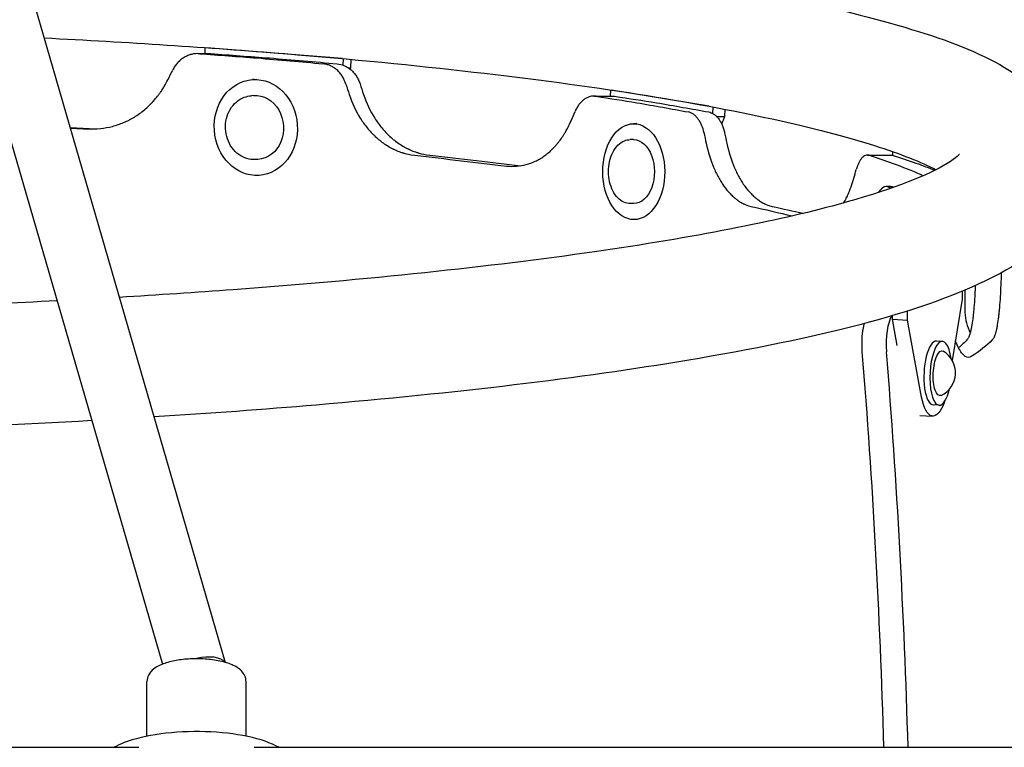
# Model space of a CAD drawing. Units: millimetres. Extents: x -6391 to 8620, y -3375 to 4572.
# Drawn here: x 4383 to 4691, y -602 to -374 of the extents above; entities that cross this region are included whole.
import ezdxf

# ---------------------------------------------------------------- set-up
doc = ezdxf.new("R2010")
doc.units = ezdxf.units.MM
doc.header["$LTSCALE"] = 20
doc.layers.add('2d', color=230, linetype='Continuous')

msp = doc.modelspace()

# ---------------------------------------------------------------- linework, layer by layer
at = {"layer": '2d'}
for p, q in [((4387.61, -368.74), (4447.59, -575.37)), ((4368.47, -370.97), (4427.97, -575.94)), ((4441.27, -383.13), (4441.19, -385.01)), ((4484.26, -386.58), (4441.76, -383.17)), ((4484.49, -388.63), (4484.57, -386.61)), ((4486.93, -389.43), (4487.05, -386.84)), ((4486.14, -389.48), (4486.93, -389.43)), ((4486.7, -389.9), (4486.93, -389.43)), ((4456.71, -393.12), (4456.18, -393.15)), ((4568.13, -396.37), (4568, -398.3)), ((4599.04, -401.49), (4568.48, -396.42)), ((4456.51, -398.14), (4455.81, -398.19)), ((4600.13, -403.74), (4600.27, -401.72)), ((4603.89, -404.66), (4604.04, -402.43)), ((4601.34, -404.67), (4603.89, -404.66)), ((4602.92, -407.02), (4603.89, -404.66)), ((4576.36, -406.92), (4575.36, -406.93)), ((4575.37, -411.93), (4574.3, -411.93)), ((4656.36, -415.66), (4656.36, -416.83)), ((4457.86, -418.1), (4457.16, -418.14)), ((4458.25, -423.08), (4458.2, -423.08)), ((4655.69, -426.54), (4654.28, -426.62)), ((4575.44, -431.93), (4574.37, -431.93)), ((4576.41, -436.92), (4575.47, -436.93)), ((4678.16, -461.81), (4675.07, -480.98)), ((4678.16, -459.33), (4678.16, -461.81)), ((4679, -459.78), (4679, -465.97)), ((4656.36, -468.11), (4656.36, -466.87)), ((4657.86, -476.29), (4656.36, -468.11)), ((4656.36, -468.11), (4661.05, -468.35)), ((4661.05, -468.35), (4661.05, -465.45)), ((4665.47, -492.41), (4661.05, -468.35)), ((4671.99, -475), (4670.11, -474.9)), ((4683.73, -477.87), (4683.73, -477.87)), ((4670.98, -494.97), (4669.1, -494.88)), ((4664.92, -498.17), (4668.92, -498.37)), ((4423.13, -598.47), (4423.13, -581.4)), ((4454.13, -598.46), (4454.13, -581.4)), ((4266.7, -601.93), (4420.58, -601.93)), ((4456.67, -601.93), (5111.36, -601.93))]:
    msp.add_line(p, q, dxfattribs=at)
for centre, radius, start, end in [((4694.04, -460.37), 15.06, 174.5972, 177.6814), ((4679.3, -459.78), 0.3, 177.6814, 180), ((4679.3, -465.97), 0.3, 180, 182.3186), ((4694.04, -465.37), 15.06, 182.3186, 207.4397), ((4668.32, -484.82), 7.77, 294.5404, 59.66)]:
    msp.add_arc(centre, radius, start, end, dxfattribs=at)
for centre, major_axis, ratio in [((4457.19, -408.12), (1.01, -14.97), 0.866464), ((4575.42, -421.93), (0.06, -15), 0.64624)]:
    msp.add_ellipse(centre, major_axis=major_axis, ratio=ratio, dxfattribs=at)
at = {"layer": '2d', "extrusion": (0, 0, -1)}
for centre, major_axis, ratio, start_param, end_param in [((4457.18, -408.12), (-0.68, 9.98), 0.866464, 0, 3.141593), ((4575.41, -421.93), (-0.04, 10), 0.64624, 0, 3.141593), ((4656.45, -441.53), (-0.76, 14.98), 0.338692, 0, 0.212574), ((4650.08, -475.83), (0, 10), 0.325811, -1.81514, -0.86285), ((4671.48, -484.98), (0.35, 6.99), 0.338692, -1.570796, 0.174083), ((4671.48, -484.98), (-0.35, -6.99), 0.338692, -0.174083, 1.570796), ((4669.6, -484.89), (-0.68, -13.48), 0.338692, -0.854226, 0.961566)]:
    msp.add_ellipse(centre, major_axis=major_axis, ratio=ratio, start_param=start_param, end_param=end_param, dxfattribs=at)
at = {"layer": '2d'}
for centre, major_axis, ratio, start_param, end_param in [((4655.04, -441.6), (-0.76, 14.98), 0.338692, -0.292642, 0.482131), ((4657.64, -475.83), (0, -10), 0.325811, -2.666966, -1.326453), ((4671.48, -484.98), (0.51, 9.99), 0.338692, -1.076378, 3.141593), ((4669.6, -484.89), (0.51, 9.99), 0.338692, 0, 3.141593), ((4394.01, -671.78), (0, 800), 0.325811, -1.483374, -1.326453), ((4401.57, -671.78), (0, 800), 0.325811, -1.483374, -1.326453), ((4671.48, -484.98), (-0.51, -9.99), 0.338692, 0, 1.076378), ((4438.63, -578.57), (-9.12, -2.65), 0.447222, -1.700733, -1.663966), ((4438.63, -578.57), (9.12, 2.65), 0.447222, 0.150902, 1.44086), ((4438.63, -606.88), (-29.75, 0), 0.331268, -2.6165, -0.707102), ((4438.63, -606.88), (-29.75, 0), 0.331268, -0.707102, -0.525551)]:
    msp.add_ellipse(centre, major_axis=major_axis, ratio=ratio, start_param=start_param, end_param=end_param, dxfattribs=at)
for points, knots in [([(4552.63, -355.84), (4552.87, -355.87), (4553.11, -355.9), (4590.27, -360.79), (4621.64, -366.49), (4672.42, -379.83), (4690.68, -385.92), (4708.69, -403.62), (4713.27, -410.58), (4714.47, -426.62), (4711.72, -433.86), (4702.07, -447.14), (4694.38, -451.77), (4664.22, -466.3), (4633.22, -474.06), (4558.97, -486.5), (4519.68, -491.22), (4459.7, -496.31), (4442.75, -497.55), (4425.32, -498.65)], [7.037995, 7.037995, 7.037995, 7.037995, 7.040084, 7.040084, 7.366646, 7.366646, 7.713281, 7.713281, 7.843583, 7.843583, 7.954738, 7.954738, 8.135042, 8.135042, 8.547084, 8.547084, 8.877281, 8.877281, 9.001058, 9.001058, 9.001058, 9.001058]), ([(4390.91, -380.1), (4417.07, -381.43), (4442.35, -383.08), (4507.8, -388.43), (4545.3, -392.73), (4607.81, -402.58), (4633.06, -408.15), (4658.88, -416.37), (4665.43, -419), (4670, -421.32)], [6.6311906, 6.6311906, 6.6311906, 6.6311906, 6.8139726, 6.8139726, 7.1305386, 7.1305386, 7.441746, 7.441746, 7.586137, 7.586137, 7.586137, 7.586137]), ([(4439.62, -385.04), (4438.77, -384.98), (4437.93, -385.05), (4436.69, -385.35), (4436.28, -385.49), (4435.49, -385.82), (4435.11, -386.01), (4434.56, -386.35), (4434.37, -386.47), (4434.02, -386.73), (4433.84, -386.86), (4433.33, -387.29), (4433.01, -387.59), (4432.41, -388.26), (4432.13, -388.61), (4431.62, -389.37), (4431.38, -389.77), (4431.18, -390.18)], [0, 0, 0, 0, 0.00281428, 0.00281428, 0.00422142, 0.00422142, 0.00562856, 0.00562856, 0.00633213, 0.00633213, 0.0070357, 0.0070357, 0.00844284, 0.00844284, 0.00984998, 0.00984998, 0.01125712, 0.01125712, 0.01125712, 0.01125712]), ([(4485.37, -394.56), (4485.08, -393.68), (4484.7, -392.86), (4483.99, -391.74), (4483.73, -391.38), (4483.17, -390.72), (4482.88, -390.42), (4482.41, -390), (4482.25, -389.87), (4481.91, -389.61), (4481.74, -389.49), (4481.22, -389.16), (4480.51, -388.77), (4479.75, -388.5), (4478.98, -388.3), (4478.58, -388.23), (4478.18, -388.19)], [0, 0, 0, 0, 0.00280272, 0.00280272, 0.00420408, 0.00420408, 0.00560543, 0.00560543, 0.00630611, 0.00630611, 0.00700679, 0.00700679, 0.00840815, 0.00980951, 0.00980951, 0.01121087, 0.01121087, 0.01121087, 0.01121087]), ([(4482.61, -388.2), (4483.4, -388.27), (4484.17, -388.47), (4485.27, -388.96), (4485.64, -389.15), (4486.32, -389.6), (4486.65, -389.85), (4487.12, -390.26), (4487.28, -390.41), (4487.58, -390.71), (4487.72, -390.87), (4488.14, -391.36), (4488.4, -391.71), (4488.87, -392.45), (4489.09, -392.84), (4489.47, -393.65), (4489.64, -394.08), (4489.79, -394.52)], [0, 0, 0, 0, 0.00279097, 0.00279097, 0.00418646, 0.00418646, 0.00558195, 0.00558195, 0.00627969, 0.00627969, 0.00697743, 0.00697743, 0.00837292, 0.00837292, 0.00976841, 0.00976841, 0.01116389, 0.01116389, 0.01116389, 0.01116389]), ([(4404.6, -408.59), (4407.3, -408.66), (4409.87, -408.39), (4413.51, -407.46), (4414.69, -407.06), (4416.41, -406.33), (4416.97, -406.07), (4417.81, -405.64), (4418.08, -405.49), (4418.63, -405.18), (4418.9, -405.02), (4420.28, -404.18), (4421.33, -403.42), (4422.83, -402.17), (4423.31, -401.74), (4424.02, -401.05), (4424.25, -400.82), (4424.59, -400.47), (4424.71, -400.35), (4424.93, -400.1), (4425.04, -399.99), (4425.62, -399.34), (4426.06, -398.83), (4426.67, -398.04), (4426.87, -397.78), (4427.16, -397.38), (4427.26, -397.25), (4427.4, -397.05), (4427.44, -396.98), (4427.51, -396.88), (4427.53, -396.85), (4427.57, -396.8), (4427.58, -396.79), (4427.6, -396.75), (4427.62, -396.73), (4428.14, -395.95), (4428.82, -394.79), (4429.66, -393.22)], [0, 0, 0, 0, 0.25, 0.25, 0.375, 0.375, 0.4375, 0.4375, 0.46875, 0.46875, 0.5, 0.5, 0.625, 0.625, 0.6875, 0.6875, 0.71875, 0.71875, 0.734375, 0.734375, 0.75, 0.75, 0.8125, 0.8125, 0.84375, 0.84375, 0.859375, 0.859375, 0.867188, 0.867188, 0.871094, 0.871094, 0.873047, 0.873047, 0.875, 0.875, 1, 1, 1, 1]), ([(4457.16, -418.14), (4456.23, -418.21), (4455.3, -418.1), (4453.5, -417.57), (4452.63, -417.14), (4451.05, -416), (4450.34, -415.28), (4449.13, -413.63), (4448.65, -412.69), (4447.95, -410.69), (4447.74, -409.62), (4447.64, -407.48), (4447.74, -406.4), (4448.24, -404.33), (4448.64, -403.35), (4449.69, -401.58), (4450.34, -400.8), (4451.84, -399.52), (4452.68, -399.01), (4454.29, -398.41), (4455.05, -398.24), (4455.81, -398.19)], [0, 0, 0, 0, 0.310232, 0.310232, 0.623222, 0.623222, 0.94203, 0.94203, 1.265747, 1.265747, 1.592002, 1.592002, 1.918914, 1.918914, 2.244958, 2.244958, 2.568123, 2.568123, 2.885992, 2.885992, 3.141593, 3.141593, 3.141593, 3.141593]), ([(4486.41, -397.82), (4487.34, -400.55), (4488.49, -403.01), (4490.53, -406.29), (4491.26, -407.32), (4492.44, -408.75), (4492.84, -409.21), (4493.47, -409.88), (4493.68, -410.1), (4494.11, -410.52), (4494.32, -410.73), (4495.46, -411.78), (4496.4, -412.53), (4497.86, -413.53), (4498.35, -413.84), (4499.11, -414.28), (4499.37, -414.42), (4499.75, -414.62), (4499.88, -414.69), (4500.14, -414.82), (4500.26, -414.88), (4500.94, -415.2), (4501.48, -415.44), (4502.27, -415.74), (4502.53, -415.84), (4502.92, -415.97), (4503.05, -416.01), (4503.24, -416.07), (4503.31, -416.09), (4503.41, -416.12), (4503.44, -416.13), (4503.49, -416.14), (4503.5, -416.15), (4503.53, -416.16), (4503.55, -416.16), (4504.3, -416.38), (4505.39, -416.59), (4506.81, -416.82)], [0, 0, 0, 0, 0.25, 0.25, 0.375, 0.375, 0.4375, 0.4375, 0.46875, 0.46875, 0.5, 0.5, 0.625, 0.625, 0.6875, 0.6875, 0.71875, 0.71875, 0.734375, 0.734375, 0.75, 0.75, 0.8125, 0.8125, 0.84375, 0.84375, 0.859375, 0.859375, 0.867188, 0.867188, 0.871094, 0.871094, 0.873047, 0.873047, 0.875, 0.875, 1, 1, 1, 1]), ([(4490.87, -397.82), (4491.81, -400.55), (4492.98, -403.01), (4495.06, -406.29), (4495.8, -407.32), (4497, -408.75), (4497.62, -409.44), (4498.37, -410.21), (4498.76, -410.58), (4498.93, -410.73), (4499.04, -410.84), (4499.09, -410.89), (4500.07, -411.78), (4501.03, -412.53), (4502.52, -413.53), (4503.28, -414), (4504.18, -414.49), (4504.64, -414.72), (4504.87, -414.83), (4504.97, -414.88), (4505.04, -414.91), (4505.07, -414.93), (4505.66, -415.2), (4506.47, -415.55), (4507.41, -415.88), (4507.87, -416.03), (4508.1, -416.1), (4508.22, -416.13), (4508.27, -416.15), (4508.3, -416.16), (4508.31, -416.16), (4508.32, -416.16), (4508.33, -416.16), (4509.08, -416.38), (4510.19, -416.59), (4511.64, -416.82)], [0, 0, 0, 0, 0.25, 0.25, 0.375, 0.375, 0.4375, 0.46875, 0.484375, 0.492187, 0.492187, 0.5, 0.5, 0.625, 0.625, 0.6875, 0.71875, 0.734375, 0.742187, 0.746094, 0.746094, 0.75, 0.75, 0.8125, 0.84375, 0.859375, 0.867187, 0.871094, 0.873047, 0.874023, 0.874512, 0.874512, 0.875, 0.875, 1, 1, 1, 1]), ([(4563.65, -398.37), (4563.01, -398.27), (4562.37, -398.3), (4561.41, -398.55), (4561.09, -398.67), (4560.48, -398.96), (4560.18, -399.14), (4559.75, -399.45), (4559.6, -399.56), (4559.32, -399.8), (4559.18, -399.93), (4558.78, -400.33), (4558.52, -400.62), (4558.04, -401.25), (4557.82, -401.59), (4557.4, -402.32), (4557.21, -402.71), (4557.04, -403.12)], [0, 0, 0, 0, 0.00280848, 0.00280848, 0.00421272, 0.00421272, 0.00561696, 0.00561696, 0.00631909, 0.00631909, 0.00702121, 0.00702121, 0.00842545, 0.00842545, 0.00982969, 0.00982969, 0.01123393, 0.01123393, 0.01123393, 0.01123393]), ([(4597.41, -409.87), (4597.23, -408.98), (4596.97, -408.16), (4596.49, -407.01), (4596.31, -406.65), (4595.93, -405.97), (4595.72, -405.66), (4595.29, -405.08), (4595.05, -404.81), (4594.57, -404.33), (4594.32, -404.13), (4593.8, -403.77), (4593.53, -403.62), (4592.98, -403.39), (4592.7, -403.3), (4592.42, -403.25)], [0, 0, 0, 0, 0.00278702, 0.00278702, 0.00418053, 0.00418053, 0.00557404, 0.00557404, 0.00696755, 0.00696755, 0.00836106, 0.00836106, 0.00975457, 0.00975457, 0.01114808, 0.01114808, 0.01114808, 0.01114808]), ([(4598.85, -403.26), (4599.42, -403.37), (4599.96, -403.6), (4600.74, -404.13), (4600.99, -404.34), (4601.48, -404.8), (4601.7, -405.07), (4602.14, -405.64), (4602.35, -405.96), (4602.73, -406.63), (4602.91, -406.99), (4603.23, -407.74), (4603.38, -408.14), (4603.64, -408.96), (4603.75, -409.4), (4603.84, -409.84)], [0, 0, 0, 0, 0.00277861, 0.00277861, 0.00416791, 0.00416791, 0.00555722, 0.00555722, 0.00694652, 0.00694652, 0.00833582, 0.00833582, 0.00972513, 0.00972513, 0.01111443, 0.01111443, 0.01111443, 0.01111443]), ([(4535.59, -420.19), (4537.76, -420.39), (4539.81, -420.24), (4542.73, -419.47), (4543.68, -419.13), (4545.06, -418.48), (4545.51, -418.24), (4546.18, -417.85), (4546.4, -417.72), (4546.84, -417.43), (4547.06, -417.29), (4548.17, -416.51), (4549.02, -415.8), (4550.23, -414.62), (4550.62, -414.21), (4551.19, -413.56), (4551.38, -413.34), (4551.66, -413), (4551.75, -412.89), (4551.93, -412.66), (4552.02, -412.54), (4552.49, -411.93), (4552.85, -411.43), (4553.35, -410.68), (4553.51, -410.42), (4553.75, -410.04), (4553.83, -409.91), (4553.94, -409.72), (4553.98, -409.66), (4554.03, -409.56), (4554.05, -409.53), (4554.08, -409.48), (4554.09, -409.46), (4554.11, -409.43), (4554.12, -409.41), (4554.55, -408.66), (4555.11, -407.52), (4555.81, -406)], [0, 0, 0, 0, 0.25, 0.25, 0.375, 0.375, 0.4375, 0.4375, 0.46875, 0.46875, 0.5, 0.5, 0.625, 0.625, 0.6875, 0.6875, 0.71875, 0.71875, 0.734375, 0.734375, 0.75, 0.75, 0.8125, 0.8125, 0.84375, 0.84375, 0.859375, 0.859375, 0.867188, 0.867188, 0.871094, 0.871094, 0.873047, 0.873047, 0.875, 0.875, 1, 1, 1, 1]), ([(4574.37, -431.93), (4573.68, -431.93), (4572.98, -431.78), (4571.65, -431.19), (4571.02, -430.73), (4569.85, -429.55), (4569.32, -428.8), (4568.44, -427.09), (4568.1, -426.12), (4567.64, -424.09), (4567.52, -423.01), (4567.51, -420.87), (4567.63, -419.8), (4568.08, -417.76), (4568.41, -416.79), (4569.29, -415.05), (4569.83, -414.28), (4571.07, -413.05), (4571.76, -412.57), (4573.09, -412.05), (4573.69, -411.93), (4574.3, -411.93)], [6.283185, 6.283185, 6.283185, 6.283185, 6.565974, 6.565974, 6.864531, 6.864531, 7.188438, 7.188438, 7.521912, 7.521912, 7.855361, 7.855361, 8.188156, 8.188156, 8.521611, 8.521611, 8.855069, 8.855069, 9.178267, 9.178267, 9.424778, 9.424778, 9.424778, 9.424778]), ([(4598.07, -413.04), (4598.69, -415.8), (4599.46, -418.3), (4600.84, -421.66), (4601.34, -422.71), (4602.15, -424.19), (4602.43, -424.66), (4602.86, -425.35), (4603, -425.58), (4603.3, -426.02), (4603.44, -426.24), (4604.22, -427.32), (4604.87, -428.11), (4605.88, -429.17), (4606.22, -429.5), (4606.74, -429.97), (4606.91, -430.12), (4607.18, -430.33), (4607.27, -430.41), (4607.45, -430.55), (4607.53, -430.61), (4608, -430.96), (4608.37, -431.21), (4608.91, -431.55), (4609.09, -431.65), (4609.36, -431.8), (4609.45, -431.85), (4609.59, -431.92), (4609.63, -431.94), (4609.7, -431.97), (4609.72, -431.98), (4609.75, -432), (4609.76, -432), (4609.79, -432.01), (4609.8, -432.02), (4610.32, -432.26), (4611.06, -432.52), (4612.04, -432.8)], [0, 0, 0, 0, 0.25, 0.25, 0.375, 0.375, 0.4375, 0.4375, 0.46875, 0.46875, 0.5, 0.5, 0.625, 0.625, 0.6875, 0.6875, 0.71875, 0.71875, 0.734375, 0.734375, 0.75, 0.75, 0.8125, 0.8125, 0.84375, 0.84375, 0.859375, 0.859375, 0.867188, 0.867188, 0.871094, 0.871094, 0.873047, 0.873047, 0.875, 0.875, 1, 1, 1, 1]), ([(4604.52, -413.04), (4605.15, -415.8), (4605.93, -418.3), (4607.34, -421.66), (4607.85, -422.71), (4608.67, -424.19), (4609.09, -424.9), (4609.61, -425.69), (4609.87, -426.08), (4609.99, -426.24), (4610.06, -426.35), (4610.1, -426.4), (4610.77, -427.32), (4611.43, -428.11), (4612.46, -429.17), (4612.98, -429.67), (4613.6, -430.19), (4613.92, -430.44), (4614.08, -430.56), (4614.14, -430.61), (4614.19, -430.65), (4614.21, -430.66), (4614.62, -430.96), (4615.18, -431.34), (4615.82, -431.71), (4616.14, -431.87), (4616.3, -431.95), (4616.37, -431.99), (4616.41, -432), (4616.43, -432.01), (4616.44, -432.02), (4616.45, -432.02), (4616.45, -432.02), (4616.97, -432.26), (4617.73, -432.52), (4618.72, -432.8)], [0, 0, 0, 0, 0.25, 0.25, 0.375, 0.375, 0.4375, 0.46875, 0.484375, 0.492188, 0.492188, 0.5, 0.5, 0.625, 0.625, 0.6875, 0.71875, 0.734375, 0.742188, 0.746094, 0.746094, 0.75, 0.75, 0.8125, 0.84375, 0.859375, 0.867187, 0.871094, 0.873047, 0.874023, 0.874512, 0.874512, 0.875, 0.875, 1, 1, 1, 1]), ([(4394.99, -462.32), (4368.7, -463.69), (4341.47, -464.72), (4266.05, -466.56), (4216.94, -466.65), (4120.99, -464.7), (4074.16, -462.66), (3987.72, -456.65), (3948.09, -452.7), (3880.48, -443.39), (3852.32, -438.02), (3811.74, -427.11), (3798.3, -420.95), (3793.11, -417.04), (3792.66, -416.53), (3792.66, -416.53)], [9.067252, 9.067252, 9.067252, 9.067252, 9.251604, 9.251604, 9.569665, 9.569665, 9.887768, 9.887768, 10.204809, 10.204809, 10.517859, 10.517859, 10.812793, 10.812793, 10.881442, 10.881442, 10.881442, 10.881442]), ([(4677.34, -416.53), (4677.34, -416.53), (4675.65, -418.2), (4666.05, -423.61), (4654.65, -428.04), (4619.86, -437.48), (4593.94, -442.56), (4530.34, -451.72), (4492.02, -455.75), (4438.48, -459.72), (4426.58, -460.52), (4414.46, -461.24)], [7.968114, 7.968114, 7.968114, 7.968114, 8.096388, 8.096388, 8.327791, 8.327791, 8.622238, 8.622238, 8.934736, 8.934736, 9.021335, 9.021335, 9.021335, 9.021335]), ([(4649.05, -416.83), (4648.67, -416.71), (4648.28, -416.72), (4647.71, -416.93), (4647.52, -417.04), (4647.14, -417.3), (4646.96, -417.47), (4646.7, -417.76), (4646.61, -417.87), (4646.44, -418.09), (4646.35, -418.21), (4646.1, -418.59), (4645.78, -419.15), (4645.5, -419.81), (4645.24, -420.52), (4645.12, -420.9), (4645.01, -421.29)], [0, 0, 0, 0, 0.00279407, 0.00279407, 0.00419111, 0.00419111, 0.00558814, 0.00558814, 0.00628666, 0.00628666, 0.00698518, 0.00698518, 0.00838221, 0.00977925, 0.00977925, 0.01117629, 0.01117629, 0.01117629, 0.01117629]), ([(4641.08, -431.72), (4641.11, -431.67), (4641.14, -431.62), (4641.29, -431.36), (4641.41, -431.15), (4641.59, -430.82), (4641.65, -430.71), (4641.77, -430.49), (4641.82, -430.38), (4642.12, -429.79), (4642.35, -429.31), (4642.67, -428.57), (4642.78, -428.33), (4642.93, -427.96), (4642.98, -427.83), (4643.05, -427.64), (4643.07, -427.58), (4643.11, -427.49), (4643.12, -427.46), (4643.14, -427.41), (4643.14, -427.39), (4643.16, -427.36), (4643.16, -427.34), (4643.44, -426.61), (4643.8, -425.5), (4644.25, -424.01)], [0.6800888, 0.6800888, 0.6800888, 0.6800888, 0.6875, 0.6875, 0.71875, 0.71875, 0.734375, 0.734375, 0.75, 0.75, 0.8125, 0.8125, 0.84375, 0.84375, 0.859375, 0.859375, 0.8671875, 0.8671875, 0.8710938, 0.8710938, 0.8730469, 0.8730469, 0.875, 0.875, 1, 1, 1, 1]), ([(4665.83, -423.28), (4665.78, -423.22), (4665.73, -423.17), (4665.54, -422.99), (4665.39, -422.9), (4665.25, -422.83)], [0.009175205, 0.009175205, 0.009175205, 0.009175205, 0.009710125, 0.009710125, 0.011097286, 0.011097286, 0.011097286, 0.011097286]), ([(4690.35, -454.36), (4690.26, -457.15), (4690.15, -459.67), (4689.92, -463.07), (4689.84, -464.13), (4689.7, -465.64), (4689.62, -466.36), (4689.53, -467.17), (4689.48, -467.56), (4689.46, -467.73), (4689.45, -467.84), (4689.44, -467.89), (4689.32, -468.84), (4689.19, -469.65), (4688.99, -470.73), (4688.89, -471.25), (4688.76, -471.79), (4688.69, -472.05), (4688.66, -472.18), (4688.64, -472.23), (4688.63, -472.27), (4688.63, -472.29), (4688.54, -472.6), (4688.42, -472.99), (4688.28, -473.38), (4688.2, -473.55), (4688.17, -473.63), (4688.15, -473.68), (4688.14, -473.69), (4688.14, -473.7), (4688.13, -473.71), (4688.13, -473.71), (4688.13, -473.71), (4688.01, -473.97), (4687.83, -474.25), (4687.59, -474.56)], [0, 0, 0, 0, 0.25, 0.25, 0.375, 0.375, 0.4375, 0.46875, 0.484375, 0.492187, 0.492187, 0.5, 0.5, 0.625, 0.625, 0.6875, 0.71875, 0.734375, 0.742187, 0.746094, 0.746094, 0.75, 0.75, 0.8125, 0.84375, 0.859375, 0.867187, 0.871094, 0.873047, 0.874023, 0.874512, 0.874512, 0.875, 0.875, 1, 1, 1, 1]), ([(4682.26, -457.56), (4682.2, -459.11), (4682.12, -460.57), (4681.96, -463.07), (4681.88, -464.13), (4681.74, -465.64), (4681.69, -466.12), (4681.61, -466.82), (4681.59, -467.06), (4681.54, -467.51), (4681.51, -467.73), (4681.37, -468.84), (4681.24, -469.65), (4681.04, -470.73), (4680.98, -471.08), (4680.87, -471.56), (4680.83, -471.72), (4680.78, -471.94), (4680.76, -472.02), (4680.72, -472.16), (4680.7, -472.23), (4680.6, -472.6), (4680.52, -472.86), (4680.4, -473.21), (4680.36, -473.32), (4680.3, -473.48), (4680.28, -473.53), (4680.25, -473.6), (4680.24, -473.62), (4680.22, -473.66), (4680.22, -473.67), (4680.21, -473.69), (4680.21, -473.69), (4680.2, -473.7), (4680.2, -473.71), (4680.08, -473.97), (4679.91, -474.25), (4679.66, -474.56)], [0.0993566, 0.0993566, 0.0993566, 0.0993566, 0.25, 0.25, 0.375, 0.375, 0.4375, 0.4375, 0.46875, 0.46875, 0.5, 0.5, 0.625, 0.625, 0.6875, 0.6875, 0.71875, 0.71875, 0.734375, 0.734375, 0.75, 0.75, 0.8125, 0.8125, 0.84375, 0.84375, 0.859375, 0.859375, 0.8671875, 0.8671875, 0.8710938, 0.8710938, 0.8730469, 0.8730469, 0.875, 0.875, 1, 1, 1, 1]), ([(4681.01, -479.77), (4680.39, -480.11), (4679.76, -480.09), (4678.83, -479.52), (4678.52, -479.24), (4678.06, -478.69), (4677.83, -478.38), (4677.56, -477.95), (4677.42, -477.73), (4677.37, -477.63), (4677.33, -477.56), (4677.31, -477.53), (4676.98, -476.93), (4676.67, -476.28), (4676.27, -475.3), (4676.17, -475.04), (4676.07, -474.77)], [0, 0, 0, 0, 0.25, 0.25, 0.375, 0.375, 0.4375, 0.46875, 0.484375, 0.4921875, 0.4921875, 0.5, 0.5, 0.625, 0.625, 0.6681759, 0.6681759, 0.6681759, 0.6681759]), ([(4405.87, -499.79), (4383.73, -501.02), (4360.94, -502), (4309.53, -503.63), (4280.74, -504.16), (4251.85, -504.3)], [9.0466546, 9.0466546, 9.0466546, 9.0466546, 9.2008741, 9.2008741, 9.3883487, 9.3883487, 9.3883487, 9.3883487]), ([(4447.56, -575.37), (4446.18, -574.97), (4444.65, -574.69), (4441.54, -574.33), (4439.98, -574.25), (4436.87, -574.27), (4435.34, -574.36), (4432.39, -574.73), (4430.97, -575), (4428.31, -575.76), (4427.08, -576.24), (4425.44, -577.26), (4424.91, -577.67), (4424.12, -578.53), (4423.84, -578.92), (4423.32, -579.97), (4423.13, -580.68), (4423.13, -581.4)], [4.712389, 4.712389, 4.712389, 4.712389, 5.087385, 5.087385, 5.435141, 5.435141, 5.777502, 5.777502, 6.12622, 6.12622, 6.501171, 6.501171, 6.698756, 6.698756, 6.82555, 6.82555, 6.990287, 6.990287, 6.990287, 6.990287]), ([(4454.13, -581.4), (4454.13, -580.77), (4453.98, -580.16), (4453.48, -579), (4453.1, -578.48), (4452.27, -577.62), (4451.8, -577.26), (4450.81, -576.63), (4450.29, -576.36), (4449.17, -575.88), (4448.58, -575.67), (4447.83, -575.44), (4447.7, -575.4), (4447.56, -575.37)], [3.8486942, 3.8486942, 3.8486942, 3.8486942, 3.9908649, 3.9908649, 4.1579017, 4.1579017, 4.3306406, 4.3306406, 4.5033796, 4.5033796, 4.6761185, 4.6761185, 4.712389, 4.712389, 4.712389, 4.712389])]:
    msp.add_open_spline(points, degree=3, knots=knots, dxfattribs=at)
for points in [[(4439.07, -385.02), (4440.2, -385.01), (4441.34, -385.01), (4442.48, -385.01)], [(4442.48, -385.01), (4442.68, -385.01), (4442.88, -385.01), (4443.08, -385.03)], [(4443.08, -385.03), (4449.28, -385.48), (4455.41, -385.93), (4461.47, -386.38)], [(4439.62, -385.04), (4445.66, -385.49), (4451.64, -385.93), (4457.54, -386.38)], [(4457.54, -386.38), (4464.53, -386.98), (4471.42, -387.59), (4478.18, -388.19)], [(4461.47, -386.38), (4468.63, -386.99), (4475.68, -387.6), (4482.61, -388.2)], [(4429.66, -393.22), (4430.17, -392.21), (4430.67, -391.2), (4431.18, -390.18)], [(4485.37, -394.56), (4485.72, -395.65), (4486.06, -396.74), (4486.41, -397.82)], [(4489.79, -394.52), (4490.15, -395.62), (4490.51, -396.72), (4490.87, -397.82)], [(4562.98, -398.31), (4564.88, -398.3), (4566.77, -398.3), (4568.66, -398.29)], [(4563.65, -398.37), (4568, -399.04), (4572.26, -399.71), (4576.41, -400.39)], [(4568.66, -398.29), (4568.9, -398.29), (4569.14, -398.31), (4569.38, -398.35)], [(4569.38, -398.35), (4573.86, -399.03), (4578.23, -399.71), (4582.49, -400.39)], [(4576.41, -400.39), (4581.92, -401.34), (4587.26, -402.3), (4592.42, -403.25)], [(4582.49, -400.39), (4588.12, -401.35), (4593.58, -402.3), (4598.85, -403.26)], [(4555.81, -406), (4556.22, -405.04), (4556.63, -404.08), (4557.04, -403.12)], [(4399.05, -408.15), (4401.73, -408.29), (4404.4, -408.42), (4407.05, -408.56)], [(4399.09, -408.3), (4400.93, -408.4), (4402.77, -408.49), (4404.6, -408.59)], [(4597.41, -409.87), (4597.63, -410.93), (4597.85, -411.98), (4598.07, -413.04)], [(4603.84, -409.84), (4604.07, -410.9), (4604.3, -411.97), (4604.52, -413.04)], [(4506.81, -416.82), (4516.74, -417.94), (4526.34, -419.07), (4535.59, -420.19)], [(4511.64, -416.82), (4521.42, -417.9), (4530.89, -418.99), (4540.03, -420.08)], [(4648.55, -416.75), (4650.95, -416.74), (4653.35, -416.74), (4655.75, -416.73)], [(4649.05, -416.83), (4651.57, -417.64), (4653.98, -418.45), (4656.27, -419.25)], [(4655.75, -416.73), (4655.93, -416.73), (4656.11, -416.76), (4656.28, -416.81)], [(4656.28, -416.81), (4658.87, -417.63), (4661.34, -418.44), (4663.7, -419.25)], [(4644.25, -424.01), (4644.5, -423.1), (4644.76, -422.2), (4645.01, -421.29)], [(4656.27, -419.25), (4659.54, -420.45), (4662.54, -421.64), (4665.25, -422.83)], [(4663.7, -419.25), (4665.79, -420), (4667.77, -420.75), (4669.64, -421.5)], [(4612.04, -432.8), (4616.54, -433.79), (4620.86, -434.79), (4625, -435.79)], [(4618.72, -432.8), (4622.06, -433.52), (4625.29, -434.25), (4628.43, -434.98)], [(4690.38, -453.52), (4690.37, -453.8), (4690.36, -454.08), (4690.35, -454.36)], [(4679.66, -474.56), (4678.88, -475.37), (4678, -476.17), (4677.01, -476.97)], [(4687.59, -474.56), (4685.86, -476.3), (4683.67, -478.03), (4681.01, -479.77)]]:
    msp.add_open_spline(points, degree=3, dxfattribs=at)

doc.saveas('drawing.dxf')
